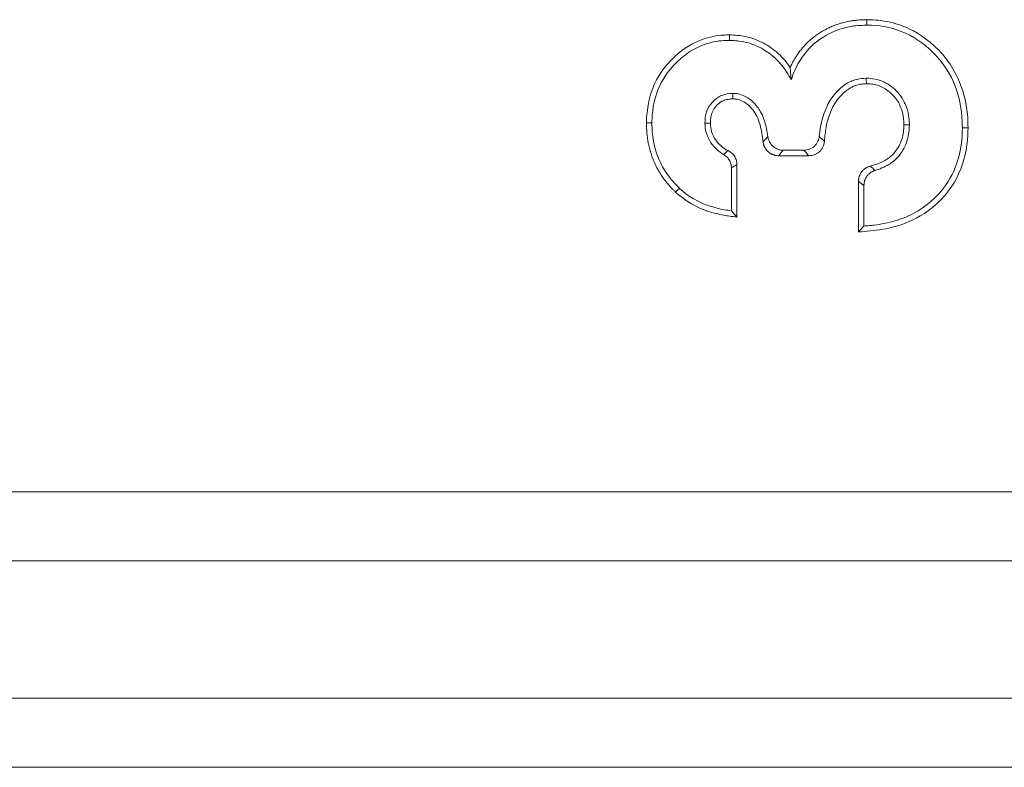
# Model space of a CAD drawing. Units: inches. Extents: x 23 to 218, y 11 to 225.
# Drawn here: x 137 to 137, y 110 to 111 of the extents above; entities that cross this region are included whole.
import ezdxf

# ---------------------------------------------------------------- set-up
doc = ezdxf.new("R2010")
doc.units = ezdxf.units.IN
doc.header["$MEASUREMENT"] = 0

# ---------------------------------------------------------------- blocks, each defined once
blk = doc.blocks.new('TEST-DRN_01.5_GRV_BLOCK-2DBACK')
at = {"color": 0, "linetype": 'Continuous', "lineweight": 0, "extrusion": (1.22465e-16, 1, -2.22045e-16)}
for p, q in [((-2.13592, -0.48747), (-2.13586, -0.48392)), ((-2.22434, -0.49721), (-2.22429, -0.4937)), ((-2.27416, -0.55027), (-2.27765, -0.55026)), ((-2.10852, -0.55149), (-2.11202, -0.55144)), ((-2.07442, -0.55335), (-2.07077, -0.55335)), ((-2.1764, -0.56785), (-2.18965, -0.56785)), ((-2.223, -0.60683), (-2.223, -0.57922)), ((-2.21947, -0.61087), (-2.21947, -0.57709)), ((-2.14124, -0.58783), (-2.14124, -0.62039)), ((-2.2565, -0.59225), (-2.2589, -0.59479)), ((-2.13775, -0.59054), (-2.13775, -0.61657)), ((-2.223, -0.60683), (-2.21947, -0.61087)), ((-2.13775, -0.61657), (-2.14124, -0.62039)), ((-3.43929, -0.7874), (-1.41522, -0.7874)), ((-1.37079, -0.83195), (-3.42083, -0.83195)), ((-3.33274, -0.92005), (-1.39012, -0.92005)), ((-1.40686, -0.9646), (-3.31429, -0.9646))]:
    blk.add_line(p, q, dxfattribs=at)
at = {"color": 0, "linetype": 'Continuous', "lineweight": 0}
for centre, major_axis, ratio, start_param, end_param in [((-13.0433, -12.56842), (10.91561, 12.08011), 0.003219, 0.111296, 0.113762), ((-21.80539, -0.44145), (19.67251, 0.00485), 0.087852, -0.078054, -0.076012), ((-2.07988, 9.53821), (0, -10.15048), 0.087156, -0.069415, -0.065457)]:
    blk.add_ellipse(centre, major_axis=major_axis, ratio=ratio, start_param=start_param, end_param=end_param, dxfattribs=at)
for points, knots in [([(-2.13586, -0.48392), (-2.1362, -0.48393), (-2.13665, -0.48394), (-2.13731, -0.48396), (-2.13798, -0.48398), (-2.13885, -0.48401), (-2.13963, -0.48405), (-2.1404, -0.48409), (-2.14107, -0.48414), (-2.14166, -0.48419), (-2.14224, -0.48423), (-2.14274, -0.48428), (-2.1433, -0.48434), (-2.14366, -0.48438), (-2.14404, -0.48442), (-2.14436, -0.48447), (-2.14455, -0.48449), (-2.14472, -0.48451), (-2.14486, -0.48453), (-2.14524, -0.48459), (-2.14538, -0.48461), (-2.14578, -0.48467), (-2.14618, -0.48473), (-2.14683, -0.48484), (-2.14741, -0.48495), (-2.14798, -0.48506), (-2.14849, -0.48516), (-2.14901, -0.48527), (-2.14953, -0.48539), (-2.15006, -0.48551), (-2.15058, -0.48564), (-2.1511, -0.48577), (-2.15162, -0.48591), (-2.15213, -0.48605), (-2.15235, -0.48612), (-2.15258, -0.48618), (-2.15281, -0.48625), (-2.15309, -0.48634), (-2.15337, -0.48642), (-2.15365, -0.48651), (-2.15416, -0.48668), (-2.15467, -0.48684), (-2.15517, -0.48702), (-2.15567, -0.4872), (-2.15616, -0.48738), (-2.15667, -0.48757), (-2.15717, -0.48777), (-2.15768, -0.48797), (-2.15815, -0.48817), (-2.15863, -0.48838), (-2.15908, -0.48857), (-2.15963, -0.48882), (-2.16, -0.48899), (-2.16042, -0.48919), (-2.16081, -0.48938), (-2.16101, -0.48948), (-2.1612, -0.48957), (-2.16138, -0.48966), (-2.16192, -0.48993), (-2.16233, -0.49015), (-2.16278, -0.4904), (-2.16323, -0.49064), (-2.1637, -0.4909), (-2.16416, -0.49117), (-2.16462, -0.49144), (-2.16507, -0.49171), (-2.16552, -0.49199), (-2.16597, -0.49227), (-2.16642, -0.49255), (-2.16686, -0.49285), (-2.1673, -0.49314), (-2.16774, -0.49344), (-2.16818, -0.49375), (-2.16861, -0.49406), (-2.16904, -0.49437), (-2.16946, -0.49469), (-2.16989, -0.49501), (-2.1703, -0.49533), (-2.17071, -0.49566), (-2.17112, -0.49599), (-2.17152, -0.49633), (-2.17192, -0.49667), (-2.17232, -0.49702), (-2.17272, -0.49737), (-2.1731, -0.49772), (-2.17348, -0.49807), (-2.17383, -0.4984), (-2.17425, -0.49881), (-2.17444, -0.499), (-2.17464, -0.4992), (-2.17483, -0.49939), (-2.17505, -0.49961), (-2.17524, -0.49981), (-2.17536, -0.49993), (-2.17547, -0.50005), (-2.17552, -0.5001), (-2.17557, -0.50015), (-2.17561, -0.5002), (-2.17566, -0.50025), (-2.17576, -0.50036), (-2.17597, -0.50058), (-2.1764, -0.50106), (-2.17677, -0.50148), (-2.17713, -0.5019), (-2.17744, -0.50225), (-2.17775, -0.50263), (-2.17806, -0.50302), (-2.17839, -0.50342), (-2.1787, -0.50383), (-2.17902, -0.50424), (-2.17933, -0.50465), (-2.17963, -0.50506), (-2.17988, -0.5054), (-2.18012, -0.50574), (-2.18036, -0.50609), (-2.18071, -0.50659), (-2.18106, -0.50711), (-2.1814, -0.50763), (-2.18169, -0.50807), (-2.18197, -0.50851), (-2.18224, -0.50896), (-2.1824, -0.50922), (-2.18255, -0.50949), (-2.18271, -0.50975), (-2.18282, -0.50994), (-2.18293, -0.51014), (-2.18303, -0.51033), (-2.18329, -0.51079), (-2.18354, -0.51126), (-2.18379, -0.51173), (-2.18403, -0.5122), (-2.18427, -0.51267), (-2.18451, -0.51315), (-2.18457, -0.51329), (-2.18464, -0.51342), (-2.1847, -0.51355), (-2.18487, -0.5139), (-2.18504, -0.51425), (-2.1852, -0.5146)], [0, 0, 0, 0, 0.025641, 0.025641, 0.025641, 0.051282, 0.051282, 0.051282, 0.076923, 0.076923, 0.076923, 0.102564, 0.102564, 0.102564, 0.118753, 0.118753, 0.118753, 0.128205, 0.128205, 0.128205, 0.153846, 0.153846, 0.153846, 0.179487, 0.179487, 0.179487, 0.205128, 0.205128, 0.205128, 0.230769, 0.230769, 0.230769, 0.25641, 0.25641, 0.25641, 0.267789, 0.267789, 0.267789, 0.282051, 0.282051, 0.282051, 0.307692, 0.307692, 0.307692, 0.333333, 0.333333, 0.333333, 0.358974, 0.358974, 0.358974, 0.384615, 0.384615, 0.384615, 0.401775, 0.401775, 0.401775, 0.410256, 0.410256, 0.410256, 0.435897, 0.435897, 0.435897, 0.461538, 0.461538, 0.461538, 0.487179, 0.487179, 0.487179, 0.512821, 0.512821, 0.512821, 0.538462, 0.538462, 0.538462, 0.564103, 0.564103, 0.564103, 0.589744, 0.589744, 0.589744, 0.615385, 0.615385, 0.615385, 0.641026, 0.641026, 0.641026, 0.666667, 0.666667, 0.666667, 0.678391, 0.678391, 0.678391, 0.692308, 0.692308, 0.692308, 0.705128, 0.705128, 0.705128, 0.717949, 0.717949, 0.717949, 0.74359, 0.74359, 0.74359, 0.769231, 0.769231, 0.769231, 0.794872, 0.794872, 0.794872, 0.820513, 0.820513, 0.820513, 0.841315, 0.841315, 0.841315, 0.871795, 0.871795, 0.871795, 0.897436, 0.897436, 0.897436, 0.91229, 0.91229, 0.91229, 0.923077, 0.923077, 0.923077, 0.948718, 0.948718, 0.948718, 0.974359, 0.974359, 0.974359, 0.981531, 0.981531, 0.981531, 1, 1, 1, 1]), ([(-2.13592, -0.48747), (-2.13698, -0.48749), (-2.13844, -0.48753), (-2.14128, -0.48769), (-2.14262, -0.4878), (-2.14554, -0.48818), (-2.14843, -0.48862), (-2.15559, -0.49076), (-2.16074, -0.49278), (-2.17161, -0.50047), (-2.1749, -0.50436), (-2.18174, -0.51419), (-2.18315, -0.51845), (-2.18453, -0.52264)], [-0.1287007, -0.1287007, -0.1287007, -0.1287007, -0.1105843, -0.1105843, -0.0945283, -0.0945283, -0.0753124, -0.0753124, -0.0541383, -0.0541383, -0.0335527, -0.0335527, 0, 0, 0, 0]), ([(-2.07442, -0.55335), (-2.07449, -0.54958), (-2.07468, -0.53844), (-2.08053, -0.52268), (-2.08386, -0.51515), (-2.09712, -0.50082), (-2.10362, -0.49596), (-2.12334, -0.48701), (-2.13399, -0.48752), (-2.13592, -0.48747)], [-0.06165432, -0.06165432, -0.06165432, -0.06165432, -0.03585437, -0.03585437, -0.02385549, -0.02385549, -0.0148949, -0.0148949, 0, 0, 0, 0]), ([(-2.07077, -0.55335), (-2.07086, -0.54874), (-2.07099, -0.54157), (-2.07553, -0.52403), (-2.07891, -0.51795), (-2.08376, -0.51031), (-2.08653, -0.50686), (-2.09725, -0.4956), (-2.10489, -0.49136), (-2.11312, -0.48777), (-2.11728, -0.48623), (-2.12862, -0.48403), (-2.13268, -0.48401), (-2.13586, -0.48392)], [-0.146958, -0.146958, -0.146958, -0.146958, -0.1289503, -0.1289503, -0.1104149, -0.1104149, -0.0936022, -0.0936022, -0.0486779, -0.0486779, -0.024557, -0.024557, 0, 0, 0, 0]), ([(-2.22429, -0.4937), (-2.2264, -0.49375), (-2.2296, -0.49367), (-2.23699, -0.49517), (-2.24074, -0.49607), (-2.2493, -0.49988), (-2.2555, -0.50336), (-2.26904, -0.5175), (-2.27209, -0.52409), (-2.27747, -0.53799), (-2.27759, -0.54776), (-2.27765, -0.55026)], [-0.06311298, -0.06311298, -0.06311298, -0.06311298, -0.04429218, -0.04429218, -0.03631005, -0.03631005, -0.02798664, -0.02798664, -0.01911569, -0.01911569, 0, 0, 0, 0]), ([(-2.1852, -0.5146), (-2.18735, -0.51143), (-2.18998, -0.50838), (-2.19623, -0.50264), (-2.19955, -0.50056), (-2.20624, -0.49696), (-2.20989, -0.49577), (-2.21754, -0.49392), (-2.22092, -0.49383), (-2.22429, -0.4937)], [-0.06587077, -0.06587077, -0.06587077, -0.06587077, -0.05600401, -0.05600401, -0.04381499, -0.04381499, -0.02577211, -0.02577211, 0, 0, 0, 0]), ([(-2.22434, -0.49721), (-2.22608, -0.49725), (-2.22922, -0.49713), (-2.23655, -0.49867), (-2.24006, -0.49954), (-2.24824, -0.50331), (-2.25391, -0.50654), (-2.26607, -0.51966), (-2.26888, -0.52523), (-2.27398, -0.53908), (-2.2741, -0.5477), (-2.27416, -0.55027)], [-0.08442957, -0.08442957, -0.08442957, -0.08442957, -0.05551163, -0.05551163, -0.04378233, -0.04378233, -0.03124329, -0.03124329, -0.01958365, -0.01958365, 0, 0, 0, 0]), ([(-2.18453, -0.52264), (-2.18654, -0.51904), (-2.1883, -0.51593), (-2.19504, -0.50813), (-2.19836, -0.50565), (-2.20478, -0.50149), (-2.20849, -0.49994), (-2.21408, -0.49832), (-2.2161, -0.49789), (-2.21916, -0.4975), (-2.22019, -0.49742), (-2.22226, -0.49729), (-2.22331, -0.49725), (-2.22434, -0.49721)], [-0.09125697, -0.09125697, -0.09125697, -0.09125697, -0.07604313, -0.07604313, -0.05892361, -0.05892361, -0.03119558, -0.03119558, -0.01569907, -0.01569907, -0.00788186, -0.00788186, 0, 0, 0, 0]), ([(-2.18453, -0.52264), (-2.18467, -0.52112), (-2.1848, -0.51962), (-2.18503, -0.51692), (-2.18511, -0.51573), (-2.1852, -0.5146)], [0, 0, 0, 0, 0.0542716, 0.0542716, 0.1048288, 0.1048288, 0.1048288, 0.1048288]), ([(-2.1665, -0.55903), (-2.16569, -0.55134), (-2.16433, -0.54694), (-2.16165, -0.53914), (-2.16011, -0.53665), (-2.15665, -0.5317), (-2.15378, -0.52835), (-2.14735, -0.5239), (-2.14482, -0.52304), (-2.14051, -0.52173), (-2.13841, -0.52164), (-2.13626, -0.52157)], [-0.04516643, -0.04516643, -0.04516643, -0.04516643, -0.04084282, -0.04084282, -0.03175404, -0.03175404, -0.02331733, -0.02331733, -0.01652084, -0.01652084, 0, 0, 0, 0]), ([(-2.16319, -0.56218), (-2.16297, -0.55883), (-2.16251, -0.55567), (-2.16171, -0.55114), (-2.16113, -0.5485), (-2.15918, -0.54302), (-2.15851, -0.54147), (-2.1572, -0.539), (-2.1566, -0.53798), (-2.15549, -0.53625), (-2.15497, -0.53552), (-2.15271, -0.53267), (-2.15002, -0.52972), (-2.14537, -0.52711), (-2.14378, -0.52636), (-2.14028, -0.52545), (-2.13939, -0.52533), (-2.13853, -0.52523), (-2.13809, -0.5252), (-2.13742, -0.52516), (-2.13718, -0.52515), (-2.13669, -0.52513), (-2.13643, -0.52512), (-2.13618, -0.52511)], [-0.104209, -0.104209, -0.104209, -0.104209, -0.0816852, -0.0816852, -0.0597581, -0.0597581, -0.04706, -0.04706, -0.0399959, -0.0399959, -0.033517, -0.033517, -0.0156092, -0.0156092, -0.010113, -0.010113, -0.0069902, -0.0069902, -0.0036873, -0.0036873, -0.001908, -0.001908, 0, 0, 0, 0]), ([(-2.13626, -0.52157), (-2.13409, -0.5216), (-2.13271, -0.52168), (-2.12889, -0.52247), (-2.12726, -0.5229), (-2.12101, -0.52578), (-2.11848, -0.52796), (-2.113, -0.53399), (-2.1113, -0.53754), (-2.10868, -0.54486), (-2.10855, -0.54955), (-2.10852, -0.55149)], [-0.03627096, -0.03627096, -0.03627096, -0.03627096, -0.03173653, -0.03173653, -0.02846915, -0.02846915, -0.02259706, -0.02259706, -0.01477593, -0.01477593, 0, 0, 0, 0]), ([(-2.13618, -0.52511), (-2.13587, -0.52512), (-2.13552, -0.52512), (-2.1349, -0.52514), (-2.13459, -0.52515), (-2.13374, -0.5252), (-2.13323, -0.52525), (-2.13195, -0.52545), (-2.13046, -0.52571), (-2.12715, -0.52671), (-2.12476, -0.52786), (-2.1215, -0.53014), (-2.12021, -0.53137), (-2.11788, -0.53376), (-2.11687, -0.53514), (-2.11514, -0.53778), (-2.11392, -0.5401), (-2.11217, -0.54655), (-2.11206, -0.54914), (-2.11202, -0.55144)], [-0.07323063, -0.07323063, -0.07323063, -0.07323063, -0.07036085, -0.07036085, -0.06770555, -0.06770555, -0.06284368, -0.06284368, -0.05786159, -0.05786159, -0.05062023, -0.05062023, -0.0449865, -0.0449865, -0.03509319, -0.03509319, -0.01752944, -0.01752944, 0, 0, 0, 0]), ([(-2.24006, -0.5505), (-2.23997, -0.54812), (-2.23987, -0.54556), (-2.23796, -0.54051), (-2.23677, -0.53855), (-2.23353, -0.53499), (-2.23164, -0.53374), (-2.22698, -0.53157), (-2.22433, -0.53143), (-2.22217, -0.53131)], [-0.045824, -0.045824, -0.045824, -0.045824, -0.03425171, -0.03425171, -0.02595576, -0.02595576, -0.01652738, -0.01652738, 0, 0, 0, 0]), ([(-2.22217, -0.53131), (-2.22039, -0.53138), (-2.21908, -0.53144), (-2.2159, -0.53245), (-2.21429, -0.5331), (-2.20939, -0.53617), (-2.20728, -0.53858), (-2.20446, -0.54257), (-2.20286, -0.54528), (-2.20068, -0.55231), (-2.20004, -0.55545), (-2.19954, -0.55915)], [-0.1952614, -0.1952614, -0.1952614, -0.1952614, -0.1492064, -0.1492064, -0.1205853, -0.1205853, -0.071804, -0.071804, -0.0284641, -0.0284641, 0, 0, 0, 0]), ([(-2.22217, -0.53131), (-2.22216, -0.53196), (-2.22215, -0.53248), (-2.22214, -0.53366), (-2.22213, -0.53424), (-2.22212, -0.53483)], [-0.1027413, -0.1027413, -0.1027413, -0.1027413, -0.0513025, -0.0513025, 0, 0, 0, 0]), ([(-2.23653, -0.55048), (-2.23644, -0.54818), (-2.23633, -0.54602), (-2.2346, -0.54171), (-2.23354, -0.54017), (-2.23114, -0.53768), (-2.22973, -0.53668), (-2.22728, -0.53562), (-2.22634, -0.53532), (-2.22488, -0.53505), (-2.2244, -0.53499), (-2.22357, -0.53492), (-2.22329, -0.5349), (-2.22272, -0.53486), (-2.22241, -0.53484), (-2.22212, -0.53483)], [-0.07339644, -0.07339644, -0.07339644, -0.07339644, -0.05147821, -0.05147821, -0.03476154, -0.03476154, -0.0175142, -0.0175142, -0.0084875, -0.0084875, -0.00432179, -0.00432179, -0.00223246, -0.00223246, 0, 0, 0, 0]), ([(-2.22212, -0.53483), (-2.22194, -0.53484), (-2.22176, -0.53484), (-2.2214, -0.53486), (-2.22123, -0.53487), (-2.22076, -0.5349), (-2.22045, -0.53493), (-2.21975, -0.53501), (-2.21922, -0.5351), (-2.21772, -0.53553), (-2.21649, -0.53595), (-2.21187, -0.53857), (-2.2099, -0.54103), (-2.20743, -0.54423), (-2.20581, -0.54715), (-2.20358, -0.55518), (-2.20303, -0.55901), (-2.20266, -0.5624)], [-0.08697111, -0.08697111, -0.08697111, -0.08697111, -0.08475028, -0.08475028, -0.08268075, -0.08268075, -0.07900255, -0.07900255, -0.07419924, -0.07419924, -0.06929116, -0.06929116, -0.05857824, -0.05857824, -0.02606506, -0.02606506, 0, 0, 0, 0]), ([(-2.27765, -0.55026), (-2.27764, -0.55076), (-2.27763, -0.55132), (-2.27761, -0.55206), (-2.27759, -0.55279), (-2.27756, -0.55371), (-2.27752, -0.55443), (-2.27749, -0.55515), (-2.27746, -0.55567), (-2.27742, -0.55619), (-2.27738, -0.55671), (-2.27733, -0.55723), (-2.27727, -0.5578), (-2.27721, -0.55836), (-2.27714, -0.55896), (-2.27706, -0.55955), (-2.27698, -0.56014), (-2.27689, -0.56071), (-2.27679, -0.56129), (-2.27672, -0.56172), (-2.27665, -0.56214), (-2.27657, -0.56257), (-2.27654, -0.56273), (-2.27651, -0.56289), (-2.27648, -0.56306), (-2.27636, -0.56365), (-2.27624, -0.56425), (-2.27612, -0.56483), (-2.27599, -0.5654), (-2.27586, -0.56596), (-2.27571, -0.56657), (-2.27555, -0.56719), (-2.27537, -0.56785), (-2.27525, -0.56829), (-2.27521, -0.56842), (-2.27518, -0.56853), (-2.27515, -0.56863), (-2.27508, -0.56887), (-2.27503, -0.56905), (-2.27495, -0.56932), (-2.27482, -0.56972), (-2.27464, -0.5703), (-2.27446, -0.57084), (-2.27427, -0.57137), (-2.2741, -0.57185), (-2.27392, -0.57235), (-2.27373, -0.57284), (-2.27354, -0.57335), (-2.27334, -0.57385), (-2.27325, -0.57408), (-2.27316, -0.5743), (-2.27306, -0.57452), (-2.27295, -0.5748), (-2.27283, -0.57508), (-2.27271, -0.57536), (-2.27249, -0.57586), (-2.27227, -0.57636), (-2.27204, -0.57686), (-2.2718, -0.57736), (-2.27156, -0.57786), (-2.27132, -0.57835), (-2.27107, -0.57885), (-2.27081, -0.57934), (-2.27055, -0.57983), (-2.27029, -0.58031), (-2.27002, -0.58079), (-2.26974, -0.58126), (-2.26946, -0.58174), (-2.26917, -0.58222), (-2.26889, -0.58268), (-2.2686, -0.58313), (-2.26832, -0.58356), (-2.26798, -0.58407), (-2.26766, -0.58456), (-2.26728, -0.58511), (-2.26707, -0.58541), (-2.26694, -0.58558), (-2.26689, -0.58566), (-2.26684, -0.58574), (-2.26679, -0.5858), (-2.26674, -0.58587), (-2.26663, -0.58602), (-2.26642, -0.58631), (-2.26599, -0.58691), (-2.26561, -0.5874), (-2.26523, -0.5879), (-2.26491, -0.5883), (-2.26457, -0.58871), (-2.26424, -0.58913), (-2.26388, -0.58955), (-2.26353, -0.58995), (-2.26342, -0.59009), (-2.26331, -0.59021), (-2.26319, -0.59034), (-2.26295, -0.59061), (-2.26271, -0.59088), (-2.26246, -0.59116), (-2.26209, -0.59156), (-2.26169, -0.59197), (-2.2613, -0.59237), (-2.26091, -0.59278), (-2.26052, -0.59318), (-2.26012, -0.59358), (-2.25972, -0.59398), (-2.25931, -0.59438), (-2.2589, -0.59479)], [0, 0, 0, 0, 0.033333, 0.033333, 0.033333, 0.066667, 0.066667, 0.066667, 0.1, 0.1, 0.1, 0.133333, 0.133333, 0.133333, 0.166667, 0.166667, 0.166667, 0.2, 0.2, 0.2, 0.224181, 0.224181, 0.224181, 0.233333, 0.233333, 0.233333, 0.266667, 0.266667, 0.266667, 0.3, 0.3, 0.3, 0.333333, 0.333333, 0.333333, 0.343549, 0.343549, 0.343549, 0.366667, 0.366667, 0.366667, 0.4, 0.4, 0.4, 0.433333, 0.433333, 0.433333, 0.466667, 0.466667, 0.466667, 0.4813, 0.4813, 0.4813, 0.5, 0.5, 0.5, 0.533333, 0.533333, 0.533333, 0.566667, 0.566667, 0.566667, 0.6, 0.6, 0.6, 0.633333, 0.633333, 0.633333, 0.666667, 0.666667, 0.666667, 0.7, 0.7, 0.7, 0.731498, 0.731498, 0.731498, 0.75, 0.75, 0.75, 0.766667, 0.766667, 0.766667, 0.8, 0.8, 0.8, 0.833333, 0.833333, 0.833333, 0.866667, 0.866667, 0.866667, 0.877354, 0.877354, 0.877354, 0.9, 0.9, 0.9, 0.933333, 0.933333, 0.933333, 0.966667, 0.966667, 0.966667, 1, 1, 1, 1]), ([(-2.27416, -0.55027), (-2.27412, -0.55223), (-2.27407, -0.55419), (-2.27392, -0.55614), (-2.27377, -0.55808), (-2.27349, -0.56001), (-2.27314, -0.56193), (-2.27278, -0.56386), (-2.27235, -0.56578), (-2.2718, -0.56766), (-2.27125, -0.56954), (-2.27059, -0.57138), (-2.26984, -0.57317), (-2.2691, -0.57497), (-2.26827, -0.57672), (-2.26733, -0.57843), (-2.2664, -0.58013), (-2.26534, -0.58179), (-2.26422, -0.58339), (-2.26309, -0.585), (-2.26188, -0.58655), (-2.26058, -0.58802), (-2.25928, -0.58949), (-2.25789, -0.59087), (-2.2565, -0.59225)], [0, 0, 0, 0, 0.125, 0.125, 0.125, 0.25, 0.25, 0.25, 0.375, 0.375, 0.375, 0.5, 0.5, 0.5, 0.625, 0.625, 0.625, 0.75, 0.75, 0.75, 0.875, 0.875, 0.875, 1, 1, 1, 1]), ([(-2.24006, -0.5505), (-2.23946, -0.55049), (-2.23888, -0.55049), (-2.2377, -0.55048), (-2.23711, -0.55048), (-2.23653, -0.55048)], [-0.1029629, -0.1029629, -0.1029629, -0.1029629, -0.0514719, -0.0514719, 0, 0, 0, 0]), ([(-2.22803, -0.57061), (-2.22932, -0.56987), (-2.23107, -0.56872), (-2.23488, -0.565), (-2.23612, -0.56317), (-2.23758, -0.56082), (-2.23857, -0.55894), (-2.23987, -0.55433), (-2.23996, -0.55255), (-2.24006, -0.5505)], [-0.05757452, -0.05757452, -0.05757452, -0.05757452, -0.04546347, -0.04546347, -0.03253174, -0.03253174, -0.01570829, -0.01570829, 0, 0, 0, 0]), ([(-2.22517, -0.56813), (-2.22667, -0.56742), (-2.22826, -0.56637), (-2.23139, -0.56361), (-2.23259, -0.56204), (-2.23422, -0.55963), (-2.23511, -0.55802), (-2.23632, -0.55408), (-2.23642, -0.55254), (-2.23653, -0.55048)], [-0.05764381, -0.05764381, -0.05764381, -0.05764381, -0.04585891, -0.04585891, -0.03194452, -0.03194452, -0.01575488, -0.01575488, 0, 0, 0, 0]), ([(-2.14124, -0.62039), (-2.13162, -0.61967), (-2.12038, -0.61876), (-2.1028, -0.61121), (-2.09528, -0.60703), (-2.08338, -0.59454), (-2.07867, -0.58818), (-2.07107, -0.5684), (-2.07089, -0.55894), (-2.07077, -0.55335)], [-0.2351832, -0.2351832, -0.2351832, -0.2351832, -0.1329271, -0.1329271, -0.0770199, -0.0770199, -0.042605, -0.042605, 0, 0, 0, 0]), ([(-2.13775, -0.61657), (-2.13665, -0.61649), (-2.13554, -0.6164), (-2.13335, -0.61622), (-2.13223, -0.61611), (-2.12894, -0.61573), (-2.12681, -0.61539), (-2.11956, -0.61391), (-2.11537, -0.61259), (-2.10661, -0.60909), (-2.09949, -0.60558), (-2.08465, -0.59116), (-2.08104, -0.58366), (-2.07472, -0.56893), (-2.07454, -0.55889), (-2.07442, -0.55335)], [-0.08230828, -0.08230828, -0.08230828, -0.08230828, -0.08057912, -0.08057912, -0.07886372, -0.07886372, -0.07541436, -0.07541436, -0.06756452, -0.06756452, -0.05534445, -0.05534445, -0.04221042, -0.04221042, 0, 0, 0, 0]), ([(-2.11202, -0.55144), (-2.11216, -0.55472), (-2.11231, -0.55759), (-2.11427, -0.56382), (-2.11578, -0.56646), (-2.11899, -0.57048), (-2.12017, -0.5715), (-2.12148, -0.57256), (-2.12255, -0.57337), (-2.12519, -0.57498), (-2.12839, -0.57678), (-2.13358, -0.57803)], [-0.1774448, -0.1774448, -0.1774448, -0.1774448, -0.1380641, -0.1380641, -0.1008375, -0.1008375, -0.0723242, -0.0723242, -0.0412031, -0.0412031, 0, 0, 0, 0]), ([(-2.10852, -0.55149), (-2.10866, -0.55475), (-2.10879, -0.55786), (-2.11106, -0.56551), (-2.11297, -0.56846), (-2.1171, -0.57394), (-2.11984, -0.57581), (-2.12446, -0.5787), (-2.12789, -0.58006), (-2.13063, -0.58089)], [-0.05088899, -0.05088899, -0.05088899, -0.05088899, -0.0443635, -0.0443635, -0.03685942, -0.03685942, -0.02205988, -0.02205988, 0, 0, 0, 0]), ([(-2.20266, -0.5624), (-2.20265, -0.56251), (-2.20263, -0.56265), (-2.2026, -0.56285), (-2.20257, -0.56306), (-2.20252, -0.56333), (-2.20247, -0.56354), (-2.20242, -0.56376), (-2.20238, -0.56391), (-2.20232, -0.5641), (-2.20227, -0.5643), (-2.20219, -0.56454), (-2.20211, -0.56477), (-2.20202, -0.565), (-2.20194, -0.56521), (-2.20185, -0.56542), (-2.20175, -0.56563), (-2.20165, -0.56584), (-2.20154, -0.56605), (-2.20142, -0.56627), (-2.20129, -0.56649), (-2.20118, -0.56666), (-2.20107, -0.56684), (-2.20099, -0.56697), (-2.20087, -0.56714), (-2.20075, -0.56731), (-2.2006, -0.56751), (-2.20045, -0.5677), (-2.20029, -0.56788), (-2.20014, -0.56805), (-2.19999, -0.56822), (-2.19983, -0.56839), (-2.19967, -0.56855), (-2.19949, -0.56872), (-2.19931, -0.56888), (-2.19912, -0.56905), (-2.19896, -0.56918), (-2.1988, -0.56931), (-2.19867, -0.5694), (-2.19851, -0.56952), (-2.19834, -0.56964), (-2.19813, -0.56978), (-2.19793, -0.5699), (-2.19772, -0.57003), (-2.19752, -0.57014), (-2.19732, -0.57025), (-2.19712, -0.57035), (-2.19691, -0.57045), (-2.19669, -0.57055), (-2.19647, -0.57064), (-2.19623, -0.57074), (-2.19604, -0.57081), (-2.19584, -0.57087), (-2.19569, -0.57092), (-2.19549, -0.57098), (-2.1953, -0.57104), (-2.19505, -0.5711), (-2.19482, -0.57115), (-2.19459, -0.5712), (-2.19436, -0.57124), (-2.19414, -0.57127), (-2.19391, -0.5713), (-2.19368, -0.57133), (-2.19345, -0.57135), (-2.19321, -0.57136), (-2.19298, -0.57137), (-2.19274, -0.57137)], [0, 0, 0, 0, 0.045455, 0.045455, 0.045455, 0.090909, 0.090909, 0.090909, 0.136364, 0.136364, 0.136364, 0.181818, 0.181818, 0.181818, 0.227273, 0.227273, 0.227273, 0.272727, 0.272727, 0.272727, 0.318182, 0.318182, 0.318182, 0.363636, 0.363636, 0.363636, 0.409091, 0.409091, 0.409091, 0.454545, 0.454545, 0.454545, 0.5, 0.5, 0.5, 0.545455, 0.545455, 0.545455, 0.590909, 0.590909, 0.590909, 0.636364, 0.636364, 0.636364, 0.681818, 0.681818, 0.681818, 0.727273, 0.727273, 0.727273, 0.772727, 0.772727, 0.772727, 0.818182, 0.818182, 0.818182, 0.863636, 0.863636, 0.863636, 0.909091, 0.909091, 0.909091, 0.954545, 0.954545, 0.954545, 1, 1, 1, 1]), ([(-2.18965, -0.56785), (-2.19076, -0.56785), (-2.19186, -0.56766), (-2.19403, -0.56691), (-2.19508, -0.56632), (-2.19699, -0.56473), (-2.19781, -0.56372), (-2.199, -0.56151), (-2.19938, -0.56035), (-2.19954, -0.55915)], [0, 0, 0, 0, 0.00850051, 0.00850051, 0.01759657, 0.01759657, 0.02746988, 0.02746988, 0.03671764, 0.03671764, 0.03671764, 0.03671764]), ([(-2.1665, -0.55903), (-2.16661, -0.5601), (-2.1669, -0.56114), (-2.16788, -0.56327), (-2.16862, -0.5643), (-2.17047, -0.56603), (-2.17156, -0.56671), (-2.17391, -0.56762), (-2.17515, -0.56785), (-2.1764, -0.56785)], [0, 0, 0, 0, 0.0082086, 0.0082086, 0.01785566, 0.01785566, 0.0275966, 0.0275966, 0.03718386, 0.03718386, 0.03718386, 0.03718386]), ([(-2.17313, -0.57138), (-2.17196, -0.57138), (-2.1708, -0.57118), (-2.16851, -0.57036), (-2.16741, -0.56971), (-2.16551, -0.56802), (-2.16474, -0.567), (-2.16361, -0.56471), (-2.16328, -0.56346), (-2.16319, -0.56218)], [-0.03817165, -0.03817165, -0.03817165, -0.03817165, -0.02919599, -0.02919599, -0.01947546, -0.01947546, -0.00977495, -0.00977495, 0, 0, 0, 0]), ([(-2.21947, -0.57709), (-2.21947, -0.5762), (-2.21959, -0.57532), (-2.22006, -0.57359), (-2.22043, -0.57274), (-2.22142, -0.57111), (-2.22206, -0.57035), (-2.22351, -0.56906), (-2.22431, -0.56853), (-2.22517, -0.56813)], [-0.02854673, -0.02854673, -0.02854673, -0.02854673, -0.02181081, -0.02181081, -0.01480323, -0.01480323, -0.00725925, -0.00725925, 0, 0, 0, 0]), ([(-2.22803, -0.57061), (-2.22731, -0.57101), (-2.22665, -0.57151), (-2.22543, -0.57267), (-2.2249, -0.57334), (-2.22397, -0.57485), (-2.22361, -0.5757), (-2.22312, -0.57745), (-2.223, -0.57833), (-2.223, -0.57922)], [0, 0, 0, 0, 0.00630497, 0.00630497, 0.01282224, 0.01282224, 0.01983501, 0.01983501, 0.0266106, 0.0266106, 0.0266106, 0.0266106]), ([(-2.19274, -0.57137), (-2.18947, -0.57137), (-2.1862, -0.57137), (-2.17966, -0.57138), (-2.1764, -0.57138), (-2.17313, -0.57138)], [0.00000738, 0.00000738, 0.00000738, 0.00000738, 0.02508659, 0.02508659, 0.05016583, 0.05016583, 0.05016583, 0.05016583]), ([(-2.13358, -0.57803), (-2.1337, -0.57805), (-2.13385, -0.57809), (-2.13404, -0.57815), (-2.13423, -0.5782), (-2.13447, -0.57828), (-2.1347, -0.57837), (-2.13492, -0.57845), (-2.13513, -0.57853), (-2.13534, -0.57863), (-2.13555, -0.57872), (-2.13575, -0.57882), (-2.13596, -0.57894), (-2.13617, -0.57905), (-2.13639, -0.57918), (-2.13657, -0.57929), (-2.13674, -0.5794), (-2.13688, -0.5795), (-2.13705, -0.57962), (-2.13722, -0.57974), (-2.13742, -0.57989), (-2.1376, -0.58004), (-2.13778, -0.5802), (-2.13795, -0.58035), (-2.13812, -0.58051), (-2.13828, -0.58066), (-2.13844, -0.58083), (-2.13861, -0.58101), (-2.13877, -0.58119), (-2.13893, -0.58138), (-2.13906, -0.58155), (-2.13919, -0.58171), (-2.13929, -0.58184), (-2.13941, -0.58201), (-2.13953, -0.58218), (-2.13966, -0.58239), (-2.13979, -0.58259), (-2.13991, -0.5828), (-2.14002, -0.583), (-2.14013, -0.5832), (-2.14023, -0.58341), (-2.14033, -0.58362), (-2.14043, -0.58384), (-2.14052, -0.58406), (-2.14061, -0.5843), (-2.14068, -0.5845), (-2.14075, -0.5847), (-2.1408, -0.58485), (-2.14086, -0.58506), (-2.14091, -0.58526), (-2.14097, -0.5855), (-2.14102, -0.58573), (-2.14107, -0.58597), (-2.14111, -0.58619), (-2.14114, -0.58642), (-2.14118, -0.58665), (-2.1412, -0.58689), (-2.14122, -0.58712), (-2.14123, -0.58736), (-2.14124, -0.58759), (-2.14124, -0.58783)], [0, 0, 0, 0, 0.05, 0.05, 0.05, 0.1, 0.1, 0.1, 0.15, 0.15, 0.15, 0.2, 0.2, 0.2, 0.25, 0.25, 0.25, 0.3, 0.3, 0.3, 0.35, 0.35, 0.35, 0.4, 0.4, 0.4, 0.45, 0.45, 0.45, 0.5, 0.5, 0.5, 0.55, 0.55, 0.55, 0.6, 0.6, 0.6, 0.65, 0.65, 0.65, 0.7, 0.7, 0.7, 0.75, 0.75, 0.75, 0.8, 0.8, 0.8, 0.85, 0.85, 0.85, 0.9, 0.9, 0.9, 0.95, 0.95, 0.95, 1, 1, 1, 1]), ([(-2.13775, -0.59054), (-2.13775, -0.59035), (-2.13774, -0.59016), (-2.13773, -0.58994), (-2.13772, -0.58972), (-2.1377, -0.58948), (-2.13767, -0.58924), (-2.13764, -0.58901), (-2.1376, -0.58879), (-2.13755, -0.58855), (-2.13751, -0.58832), (-2.13745, -0.58807), (-2.13739, -0.58787), (-2.13734, -0.58766), (-2.13729, -0.5875), (-2.13722, -0.5873), (-2.13715, -0.5871), (-2.13707, -0.58687), (-2.13697, -0.58665), (-2.13688, -0.58643), (-2.13679, -0.58622), (-2.13668, -0.58601), (-2.13658, -0.58581), (-2.13647, -0.5856), (-2.13635, -0.5854), (-2.13623, -0.58519), (-2.13609, -0.58497), (-2.13597, -0.5848), (-2.13585, -0.58463), (-2.13575, -0.58449), (-2.13563, -0.58433), (-2.1355, -0.58416), (-2.13534, -0.58397), (-2.13518, -0.58379), (-2.13502, -0.58361), (-2.13486, -0.58345), (-2.1347, -0.58329), (-2.13453, -0.58313), (-2.13437, -0.58297), (-2.13418, -0.58282), (-2.134, -0.58266), (-2.1338, -0.58251), (-2.13363, -0.58238), (-2.13346, -0.58226), (-2.13332, -0.58216), (-2.13315, -0.58205), (-2.13297, -0.58194), (-2.13276, -0.58181), (-2.13255, -0.5817), (-2.13234, -0.58158), (-2.13214, -0.58148), (-2.13193, -0.58138), (-2.13173, -0.58129), (-2.13151, -0.58119), (-2.13129, -0.58111), (-2.13108, -0.58103), (-2.13085, -0.58095), (-2.13063, -0.58089)], [0, 0, 0, 0, 0.052632, 0.052632, 0.052632, 0.105263, 0.105263, 0.105263, 0.157895, 0.157895, 0.157895, 0.210526, 0.210526, 0.210526, 0.263158, 0.263158, 0.263158, 0.315789, 0.315789, 0.315789, 0.368421, 0.368421, 0.368421, 0.421053, 0.421053, 0.421053, 0.473684, 0.473684, 0.473684, 0.526316, 0.526316, 0.526316, 0.578947, 0.578947, 0.578947, 0.631579, 0.631579, 0.631579, 0.684211, 0.684211, 0.684211, 0.736842, 0.736842, 0.736842, 0.789474, 0.789474, 0.789474, 0.842105, 0.842105, 0.842105, 0.894737, 0.894737, 0.894737, 0.947368, 0.947368, 0.947368, 1, 1, 1, 1]), ([(-2.2589, -0.59479), (-2.2539, -0.59934), (-2.24805, -0.60313), (-2.23997, -0.60643), (-2.23823, -0.60704), (-2.2346, -0.60811), (-2.23156, -0.60899), (-2.22553, -0.61004), (-2.22294, -0.61038), (-2.21947, -0.61087)], [-0.3073563, -0.3073563, -0.3073563, -0.3073563, -0.1249749, -0.1249749, -0.0715866, -0.0715866, -0.0268311, -0.0268311, 0, 0, 0, 0]), ([(-2.2565, -0.59225), (-2.25608, -0.59263), (-2.2509, -0.59807), (-2.23904, -0.60305), (-2.23628, -0.60406), (-2.23074, -0.60548), (-2.2292, -0.60583), (-2.22608, -0.60639), (-2.22454, -0.60661), (-2.223, -0.60683)], [-0.2412921, -0.2412921, -0.2412921, -0.2412921, -0.060338, -0.060338, -0.0242363, -0.0242363, -0.0118557, -0.0118557, 0, 0, 0, 0])]:
    blk.add_open_spline(points, degree=3, knots=knots, dxfattribs=at)
for points in [[(-2.13626, -0.52157), (-2.13624, -0.52275), (-2.13621, -0.52393), (-2.13618, -0.52511)], [(-2.16319, -0.56218), (-2.16431, -0.56114), (-2.16542, -0.56011), (-2.1665, -0.55903)], [(-2.22517, -0.56813), (-2.22608, -0.569), (-2.22704, -0.56982), (-2.22803, -0.57061)], [(-2.1764, -0.56785), (-2.17533, -0.56903), (-2.17424, -0.5702), (-2.17313, -0.57138)], [(-2.223, -0.57922), (-2.22183, -0.57854), (-2.22065, -0.57783), (-2.21947, -0.57709)], [(-2.13063, -0.58089), (-2.13162, -0.57996), (-2.13259, -0.579), (-2.13358, -0.57803)]]:
    blk.add_open_spline(points, degree=3, dxfattribs=at)
blk = doc.blocks.new('RASCO-TEST-DRAIN_2D_BLOCKS')
blk.add_blockref('TEST-DRN_01.5_GRV_BLOCK-2DBACK', (116.31429, 99.57629))

msp = doc.modelspace()

# ---------------------------------------------------------------- block references
msp.add_blockref('RASCO-TEST-DRAIN_2D_BLOCKS', (22.8945, 11.47158))

doc.saveas('drawing.dxf')
